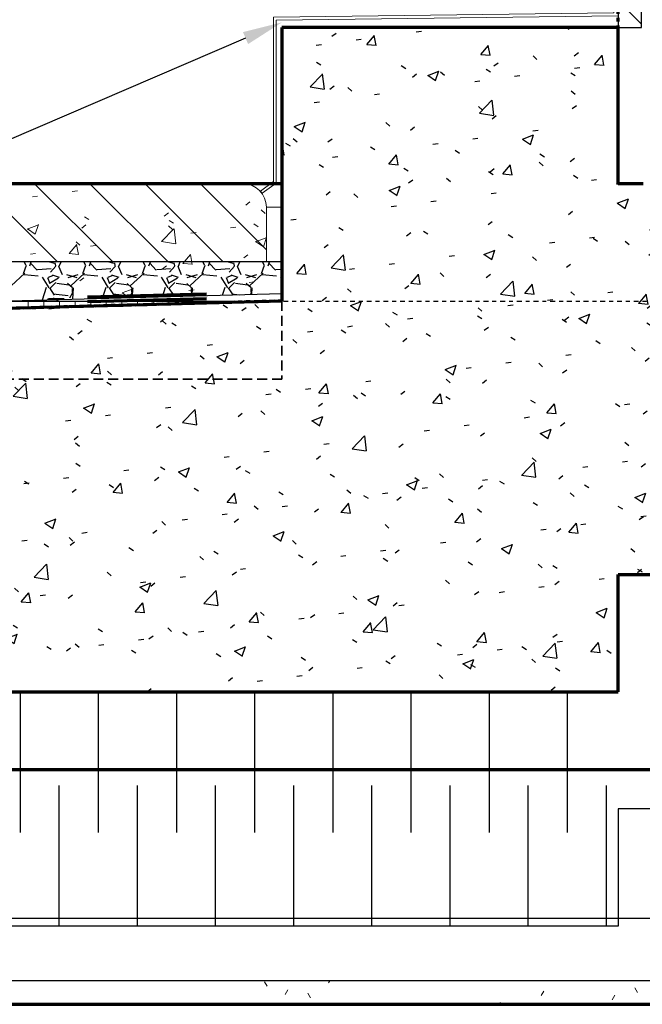
# Model space of a CAD drawing. Units: inches. Extents: x 5887 to 12386, y 1367 to 4710.
# Drawn here: x 7189 to 7204, y 2430 to 2454 of the extents above; entities that cross this region are included whole.
import ezdxf
from ezdxf import colors
from ezdxf.entities.mleader import LeaderData, LeaderLine
from ezdxf.math import Vec2, Vec3

# ---------------------------------------------------------------- set-up
doc = ezdxf.new("R2010")
doc.units = ezdxf.units.IN
doc.header["$MEASUREMENT"] = 0
for name, pattern in [('Aligning', [6, 3, -3]), ('Datum', [23, 12, -4.000000000000001, 3, -4.000000000000001]), ('HIDDEN', [0.375, 0.25, -0.125])]:
    doc.linetypes.add(name, pattern=pattern)
doc.layers.add('ALUMINUM', color=3, linetype='Continuous', lineweight=13)
doc.layers.add('G-IMPT', color=8, linetype='Continuous', lineweight=18)
for name, color, linetype in [('EXISTINGS', 9, 'Continuous'), ('LAYER 1', 1, 'Continuous'), ('LAYER 8', 8, 'Continuous')]:
    doc.layers.add(name, color=color, linetype=linetype)
doc.styles.get("Standard").update_dxf_attribs({"font": 'arial.ttf'})

# ---------------------------------------------------------------- blocks, each defined once
blk = doc.blocks.new('Paver 600mm - 600x600x50 paver_dwg_PAVER-600X600X50-17960202-R_ S_ Panel _ Outdoor Retail _ Stair Level 1 Mezz_')
at = {"layer": 'G-IMPT'}
h = blk.add_hatch(dxfattribs=at)
h.set_pattern_fill('FP_20', color=256, style=0, pattern_type=2)
h.set_pattern_definition([(135, (-199680.681, 3425), (-17.67766952966369, -17.67766952966369), [])])
h.paths.add_polyline_path([(-200280.6806559253, 3424.999999999997), (-199680.6806559253, 3424.999999999997), (-199680.6806559253, 3460), (-199681.191768531, 3463.882285676537), (-199682.6902748685, 3467.499999999999), (-199685.0740542075, 3470.606601717795), (-199688.1806559253, 3472.990381056762), (-199691.7983702488, 3474.48888739433), (-199695.6806559253, 3474.999999999993), (-200265.6806559253, 3474.999999999993), (-200269.5629416018, 3474.48888739433), (-200273.1806559253, 3472.990381056762), (-200276.2872576431, 3470.606601717795), (-200278.6710369821, 3467.499999999998), (-200280.1695433196, 3463.882285676537), (-200280.6806559253, 3460)], flags=0)
blk.add_line((-199695.6806559253, 3475.00000000001), (-200265.6806559253, 3475.00000000001), dxfattribs=at)
at = {"layer": 'G-IMPT', "flags": 128}
blk.add_lwpolyline([(-200280.6806559253, 3460.00000000001), (-200280.6806559253, 3425.00000000001), (-199680.6806559253, 3425.00000000001), (-199680.6806559253, 3460.00000000001), (-199670.6806559253, 3460.00000000001)], dxfattribs=at)
at = {"layer": 'G-IMPT'}
for centre, radius, start, end in [((-200265.6806559253, 3460.00000000001), 15.0000000000291, 90, 180), ((-199695.6806559253, 3460.00000000001), 15, 0, 90)]:
    blk.add_arc(centre, radius, start, end, dxfattribs=at)
blk = doc.blocks.new('Paver 600mm - 600x600x50 paver_dwg-17960200-R_ S_ Panel _ Outdoor Retail _ Stair Level 1 Mezz_')
blk.add_blockref('Paver 600mm - 600x600x50 paver_dwg_PAVER-600X600X50-17960202-R_ S_ Panel _ Outdoor Retail _ Stair Level 1 Mezz_', (0, 0))
blk = doc.blocks.new('Paver 600mm - 50mm-25358810-R_ S_ Panel _ Outdoor Retail _ Stair Level 1 Mezz_')
blk.add_blockref('Paver 600mm - 600x600x50 paver_dwg-17960200-R_ S_ Panel _ Outdoor Retail _ Stair Level 1 Mezz_', (0, 0))

msp = doc.modelspace()

# ---------------------------------------------------------------- hatches: boundary and pattern name
at = {"layer": 'LAYER 8'}
h = msp.add_hatch(dxfattribs=at)
h.set_pattern_fill('FP_28', color=256, scale=0.03937008, style=0, pattern_type=2)
h.set_pattern_definition([(135, (7215.439858181141, 2860.720652556698), (-0.5567770108771375, -0.5567770108771374), [])])
h.paths.add_polyline_path([(7203.682981587388, 2454.224064745657), (7204.273532787388, 2454.224064745657), (7204.273532787385, 2473.671692826047), (7203.682981587385, 2473.671692826047), (7203.682981587388, 2459.389889015701)], flags=0)
h = msp.add_hatch(dxfattribs=at)
h.set_pattern_fill('FP_24', color=256, scale=0.03937008, style=0, pattern_type=2)
h.set_pattern_definition([(49.99999999999999, (7215.439858181139, 2860.720652556698), (2.869045906464834, -0.25102635412971), [0.3000000096, -3.3000001056]), (355, (7215.439858181139, 2860.720652556698), (-0.5549995622585547, 3.00875773285558), [0.24000000768, -2.64000008448]), (100.451, (7215.67895267698, 2860.699747044217), (2.314053790091847, 2.757750946917174), [0.25496063808, -2.80456701888]), (46.184, (7215.439858181139, 2861.520652582297), (4.268953647830428, -0.6621045087509483), [0.4500000144, -4.9500001584]), (96.63599999999998, (7215.79560622402, 2861.465495100218), (3.73862227875733, 3.896491672376541), [0.3824409571199995, -4.206850528319992]), (351.184, (7215.439858181139, 2861.520652582297), (3.738672098069835, 3.896464041090192), [0.36000001152, -3.96000012672]), (21, (7215.839858193939, 2861.320652575897), (2.387624099064308, -1.610493652715721), [0.3000000096, -3.3000001056]), (326, (7215.839858193939, 2861.320652575897), (0.9732611392738743, 2.900587934178994), [0.24000000768, -2.64000008448]), (71.45100000000001, (7216.03883457826, 2861.186439973178), (3.360901237503831, 1.290107786352065), [0.25496063808, -2.80456701888]), (37.50000000000001, (7215.439858181139, 2860.720652556698), (0.04864270707253116, 1.331591872998884), [0.13200787824, -2.4759843312, 0.13200787824, -2.54799220752, -2.6500000848]), (37.50000000000001, (7215.439858181139, 2860.720652556698), (0.04864270707253116, 1.331591872998884), [-5.2879922952, 0.13200787824, -2.51799220656]), (7.500000000000001, (7215.439858181139, 2860.720652556698), (1.052289235214361, 1.577659471752444), [0.13200787824, -1.39598429664, 0.13200787824, -2.415984329280001, -1.01000003232]), (7.500000000000001, (7215.439858181139, 2860.720652556698), (1.052289235214361, 1.577659471752444), [-4.075984382400001, 0.13200787824, -0.87799215408]), (327.5, (7214.547850278578, 2860.720652556698), (2.135288159648702, -0.09024084323442744), [0.13200787824, -0.8679921537599999, 0.13200787824, -2.9879922216, -4.14000013248]), (327.5, (7214.547850278578, 2860.720652556698), (2.135288159648702, -0.09024084323442744), [-4.12000013184, 0.13200787824, -4.00799225424]), (317.5, (7214.14785026578, 2860.720652556698), (2.332739415784864, 0.4003992002438237), [0.13200787824, -1.16799216336, 0.13200787824, -1.94000006208, -2.94000009408]), (317.5, (7214.14785026578, 2860.720652556698), (2.332739415784864, 0.4003992002438237), [-3.37200798192, 0.13200787824, -2.807992215840001])])
h.paths.add_polyline_path([(7201.481092721219, 2437.491780745514), (7203.682981587387, 2437.491780745514), (7203.682981587387, 2440.444536745514), (7210.218414867383, 2440.444536745514), (7210.218414867383, 2450.287056745657), (7203.682981587387, 2450.287056745657), (7203.682981587387, 2454.224064745657), (7195.218414387386, 2454.224064745657), (7195.218414387386, 2447.334198666795), (7166.326588476883, 2446.547724888067), (7166.326588476883, 2437.491780745514)], flags=0)

# ---------------------------------------------------------------- linework, layer by layer
at = {"layer": 'ALUMINUM'}
msp.add_lwpolyline([(7195.074898240064, 2454.406783841614), (7203.682981587389, 2454.51433065072), (7203.682981587388, 2456.224357878308), (7203.568601681151, 2456.224357878308), (7203.575593705449, 2454.59117853495), (7195.005798240066, 2454.481179008669), (7195.005798240065, 2450.343916794431), (7194.674975380103, 2450.102308751024), (7194.716395279547, 2450.046999749254), (7195.074898240064, 2450.302032350976)], close=True, dxfattribs=at)
at = {"layer": 'LAYER 8'}
for p, q in [((7203.682981587385, 2473.671692826048), (7203.682981587388, 2454.224064745657)), ((7204.273532787388, 2454.224064745657), (7204.273532787385, 2473.671692826048)), ((7203.682981587388, 2454.224064745657), (7204.273532787388, 2454.224064745657)), ((7195.218414387386, 2448.318552745658), (7166.326588476883, 2448.318552745658)), ((7166.326588476883, 2446.773821581327), (7195.218414387386, 2447.519775428339)), ((7166.326588476883, 2447.334300745514), (7195.218414387386, 2447.334300745514)), ((7188.623925987381, 2437.491780745514), (7188.623925987381, 2433.948473545514)), ((7190.592429987381, 2437.491780745514), (7190.592429987381, 2433.948473545514)), ((7192.560933987381, 2437.491780745514), (7192.560933987381, 2433.948473545514)), ((7194.529437987379, 2437.491780745514), (7194.529437987379, 2433.948473545514)), ((7196.49794198738, 2437.491780745514), (7196.49794198738, 2433.948473545514)), ((7198.466445987378, 2437.491780745514), (7198.466445987378, 2433.948473545514)), ((7200.434949987379, 2437.491780745514), (7200.434949987379, 2433.948473545514)), ((7202.403453987378, 2437.491780745514), (7202.403453987378, 2433.948473545514)), ((7189.608177987381, 2431.586268745514), (7189.608177987381, 2435.129575945514)), ((7191.57668198738, 2431.586268745514), (7191.57668198738, 2435.129575945514)), ((7193.54518598738, 2431.586268745514), (7193.54518598738, 2435.129575945514)), ((7195.513689987379, 2431.586268745514), (7195.513689987379, 2435.129575945514)), ((7197.482193987379, 2431.586268745514), (7197.482193987379, 2435.129575945514)), ((7199.450697987379, 2431.586268745514), (7199.450697987379, 2435.129575945514)), ((7201.419201987377, 2431.586268745514), (7201.419201987377, 2435.129575945514)), ((7203.387705987378, 2431.586268745514), (7203.387705987378, 2435.129575945514)), ((7210.769595987386, 2434.539024745514), (7203.682981587387, 2434.539024745514)), ((7203.682981587387, 2434.539024745514), (7203.682981587387, 2431.586268745514)), ((7231.99206886719, 2431.783119145658), (7166.326588476883, 2431.783119145658)), ((7203.682981587387, 2431.586268745514), (7166.326588476883, 2431.586268745514)), ((7231.99206886719, 2430.208315945658), (7166.326588476883, 2430.208315945658))]:
    msp.add_line(p, q, dxfattribs=at)
at = {"layer": 'LAYER 8', "lineweight": 70}
for p, q in [((7203.682981587387, 2454.224064745657), (7195.218414387386, 2454.224064745657)), ((7195.218414387386, 2454.224064745657), (7195.218414387386, 2447.334198666796)), ((7203.682981587387, 2450.287056745658), (7203.682981587387, 2454.224064745657)), ((7195.218414387386, 2450.287056745514), (7166.326588476883, 2450.287056745514)), ((7204.312902867384, 2450.287056745658), (7203.682981587387, 2450.287056745658)), ((7195.218414387386, 2447.334198666796), (7166.326588476883, 2446.547724888068)), ((7203.682981587387, 2437.491780745514), (7203.682981587387, 2440.444536745514)), ((7203.682981587387, 2440.444536745514), (7210.218414867383, 2440.444536745514)), ((7166.326588476883, 2437.491780745514), (7203.682981587387, 2437.491780745514)), ((7231.99206886719, 2435.523276745658), (7166.326588476883, 2435.523276745658)), ((7166.326588476883, 2429.617764745658), (7231.99206886719, 2429.617764745658))]:
    msp.add_line(p, q, dxfattribs=at)
at = {"layer": 'LAYER 8', "linetype": 'Continuous', "lineweight": 18}
for p, q in [((7189.935552717553, 2450.091147735329), (7190.066431250095, 2450.108378221018)), ((7188.934193375522, 2449.959316276968), (7189.065071908064, 2449.976546762658)), ((7194.306199754137, 2449.752787707328), (7194.410928645284, 2449.833149011926)), ((7194.697034398532, 2449.628624419979), (7194.794360815439, 2449.539441190112)), ((7190.240744473183, 2449.456505636822), (7190.352078788471, 2449.385577855545)), ((7192.252456042163, 2449.471161741832), (7192.357184933309, 2449.55152304643)), ((7192.376032632831, 2449.366264793588), (7192.487366948119, 2449.295337012311)), ((7188.804443149617, 2449.147077976802), (7189.084517286529, 2449.254588365106)), ((7188.805135185579, 2449.151439226062), (7189.00410420936, 2449.017232924935)), ((7189.001029589651, 2449.016543206091), (7189.082136535151, 2449.258259135152)), ((7190.174911729216, 2449.17127293288), (7190.279640620362, 2449.251634237478)), ((7192.184815769879, 2448.829792542571), (7192.49637089501, 2449.154497665667)), ((7192.364294982747, 2449.228225219736), (7192.461621399654, 2449.139041989868)), ((7192.545202555247, 2448.7757280956), (7192.501007187845, 2449.155606833071)), ((7193.92573659534, 2449.17734244292), (7194.056615127882, 2449.194572928609)), ((7194.51132079248, 2449.276023950354), (7194.622655107767, 2449.205096169077)), ((7192.924377253308, 2449.045510984559), (7193.05525578585, 2449.062741470249)), ((7194.552956891622, 2448.826708983734), (7194.833031028534, 2448.934219372038)), ((7194.553652895579, 2448.83107593318), (7194.75262191936, 2448.696869632052)), ((7194.74954871866, 2448.696167630063), (7194.83065566416, 2448.937883559125)), ((7189.855666804588, 2448.527500040478), (7190.048503093664, 2448.757313380768)), ((7190.031555566962, 2448.827826019492), (7190.128881983869, 2448.738642789624)), ((7190.091112853343, 2448.508496673483), (7190.044864378488, 2448.759227616016)), ((7190.398183472343, 2448.712931263905), (7190.529062004885, 2448.730161749595)), ((7192.184466598505, 2448.830582373459), (7192.540213433525, 2448.775408125227)), ((7188.883263482338, 2448.513488263576), (7189.01414201488, 2448.530718749265)), ((7189.854327294046, 2448.530877654153), (7190.093414029238, 2448.509960275224)), ((7192.724712711051, 2448.276473686348), (7192.917549000128, 2448.506287026637)), ((7192.960148341701, 2448.257476309998), (7192.913899866845, 2448.508207252532)), ((7194.257557047065, 2448.42119583433), (7194.362285938212, 2448.501557138928)), ((7192.203813335089, 2448.139569868832), (7192.308542226236, 2448.21993117343)), ((7192.723368116359, 2448.279869107007), (7192.962454851551, 2448.258951728079)), ((7190.126269022144, 2447.839681059881), (7190.230997913291, 2447.920042364479)), ((7191.192067248683, 2447.536584324087), (7191.472141385595, 2447.644094712391)), ((7191.388647481157, 2447.406059843711), (7191.469754426657, 2447.647775772772)), ((7192.873447360124, 2447.599682971167), (7193.004325892666, 2447.616913456857)), ((7194.388367350129, 2447.799125971496), (7194.51924588267, 2447.816356457186)), ((7189.461808851283, 2447.412566873553), (7189.573143166571, 2447.341639092276)), ((7191.192763470942, 2447.540963612531), (7191.391732494722, 2447.406757311404)), ((7191.872088018094, 2447.467851512806), (7192.002966550635, 2447.485081998496)), ((7188.825369140501, 2447.334278158367), (7188.825369140501, 2447.160253655401)), ((7189.219069940501, 2447.334279549371), (7189.219069940501, 2447.170972150297)), ((7189.6127707405, 2447.334280940376), (7189.6127707405, 2447.181690645194)), ((7190.006471540501, 2447.33428233138), (7190.006471540501, 2447.19240914009)), ((7190.400172340501, 2447.334283722384), (7190.400172340501, 2447.203127634987)), ((7190.7938731405, 2447.334285113388), (7190.7938731405, 2447.213846129883)), ((7191.1875739405, 2447.334286504392), (7191.1875739405, 2447.22456462478)), ((7191.581274740501, 2447.334287895396), (7191.581274740501, 2447.235283119677)), ((7191.9749755405, 2447.3342892864), (7191.9749755405, 2447.246001614573)), ((7192.3686763405, 2447.334290677404), (7192.3686763405, 2447.25672010947)), ((7192.762377140501, 2447.334292068408), (7192.762377140501, 2447.267438604366)), ((7193.156077940501, 2447.334293459412), (7193.156077940501, 2447.278157099263)), ((7193.5497787405, 2447.334294850416), (7193.5497787405, 2447.288875594159)), ((7193.9434795405, 2447.33429624142), (7193.9434795405, 2447.299594089056)), ((7194.337180340501, 2447.334297632424), (7194.337180340501, 2447.310312583953)), ((7194.730881140501, 2447.334299023429), (7194.730881140501, 2447.321031078849)), ((7195.1245819405, 2447.334300414433), (7195.1245819405, 2447.331749573746)), ((7194.843502874984, 2430.073032444494), (7194.777498935864, 2430.18735462055)), ((7195.366477326595, 2429.981243073757), (7195.300473387476, 2429.866920897702)), ((7196.421338370577, 2430.208315945657), (7196.393293745475, 2430.159741230099)), ((7204.171706403762, 2429.916110501307), (7204.105702464642, 2430.030432677363)), ((7195.936323232981, 2429.780212112096), (7195.870319293861, 2429.894534288152)), ((7201.81621979418, 2429.952524364948), (7201.750215855061, 2429.838202188893)), ((7203.601860497376, 2429.845344684546), (7203.535856558256, 2429.731022508491)), ((7200.723399436182, 2429.659704032551), (7200.699185777604, 2429.617764745656))]:
    msp.add_line(p, q, dxfattribs=at)
at = {"layer": 'LAYER 8', "linetype": 'Continuous'}
for p, q in [((7188.705545747948, 2448.028806317644), (7188.780546763424, 2448.23880712505)), ((7188.725271817958, 2448.318552745657), (7188.758481576033, 2448.246597805863)), ((7188.868951912204, 2448.224443728833), (7188.904242708795, 2448.318552745657)), ((7189.052360096826, 2448.11167732912), (7188.887367632018, 2448.29167192852)), ((7189.408252209816, 2448.145772424683), (7189.063255003282, 2448.115771094625)), ((7189.485143342879, 2448.28307494165), (7189.343229563948, 2448.318552745657)), ((7189.521396813347, 2448.213858440828), (7189.386392908103, 2448.063852982824)), ((7189.520293950644, 2448.222668714143), (7189.505291749533, 2448.297679259999)), ((7189.592880334249, 2448.21051914464), (7189.68287843987, 2448.000527709893)), ((7189.610518568456, 2448.213541784626), (7189.655524154391, 2448.318552745656)), ((7190.205693521739, 2448.029024169769), (7190.280694537215, 2448.239024977174)), ((7190.225259216663, 2448.318552745657), (7190.258553164549, 2448.24641539343)), ((7190.368875732764, 2448.224481775974), (7190.404152261711, 2448.318552745657)), ((7190.552301942602, 2448.111404428745), (7190.387309477794, 2448.291399028145)), ((7190.908259412808, 2448.145803086742), (7190.563262206274, 2448.115801756684)), ((7190.985168939797, 2448.28309086438), (7190.843318852939, 2448.318552745657)), ((7191.021396638474, 2448.213834740404), (7190.88639273323, 2448.0638292824)), ((7191.020296751512, 2448.222631876431), (7191.005294550401, 2448.297642422287)), ((7191.092916799413, 2448.210602238854), (7191.182914905035, 2448.000610804107)), ((7191.11055503362, 2448.213458690411), (7191.155596232064, 2448.318552745656)), ((7191.705841295528, 2448.029242021891), (7191.780842311004, 2448.239242829296)), ((7191.72524661537, 2448.318552745657), (7191.758624753063, 2448.246232981004)), ((7191.868799553323, 2448.224519823116), (7191.904061814626, 2448.318552745658)), ((7192.052243788366, 2448.11113152838), (7191.887251323557, 2448.29112612778)), ((7192.408266615813, 2448.145833748802), (7192.063269409279, 2448.115832418743)), ((7192.485194536712, 2448.283106787112), (7192.343408141929, 2448.318552745657)), ((7192.521396463602, 2448.213811039981), (7192.386392558358, 2448.063805581977)), ((7192.520299552379, 2448.222595038722), (7192.505297351267, 2448.297605584578)), ((7192.592953264577, 2448.210685333069), (7192.682951370199, 2448.000693898322)), ((7192.610591498784, 2448.213375596197), (7192.655668309738, 2448.318552745657)), ((7193.205989069317, 2448.029459874016), (7193.280990084793, 2448.239460681421)), ((7193.225234014077, 2448.318552745657), (7193.258696341581, 2448.246050568571)), ((7193.368723373882, 2448.224557870255), (7193.403971367542, 2448.318552745657)), ((7193.552185634151, 2448.110858627994), (7193.387193169343, 2448.290853227395)), ((7193.908273818804, 2448.14586441086), (7193.563276612271, 2448.115863080802)), ((7193.98522013363, 2448.283122709843), (7193.843497430923, 2448.318552745657)), ((7194.021396288736, 2448.213787339562), (7193.886392383492, 2448.063781881558)), ((7194.020302353248, 2448.222558201011), (7194.005300152136, 2448.297568746867)), ((7194.09298972974, 2448.210768427286), (7194.182987835362, 2448.000776992539)), ((7194.110627963946, 2448.213292501981), (7194.15574038741, 2448.318552745657)), ((7194.706136843105, 2448.029677726133), (7194.781137858581, 2448.239678533539)), ((7194.725221412784, 2448.318552745657), (7194.758767930095, 2448.245868156145)), ((7194.86864719444, 2448.224595917396), (7194.903880920457, 2448.318552745657)), ((7195.052127479948, 2448.110585727596), (7194.887135015139, 2448.290580326996)), ((7195.218414387386, 2448.129384065125), (7195.063283815265, 2448.11589374286)), ((7188.743862196886, 2448.033587728195), (7188.398864941536, 2447.718595067875)), ((7189.081041663087, 2447.961473660073), (7188.721029875503, 2447.991476909405)), ((7189.353092293818, 2447.668089154016), (7189.188094425619, 2447.938081065168)), ((7189.311694537823, 2447.923323777585), (7189.371686221582, 2447.77334145967)), ((7189.437228883221, 2447.970674397328), (7189.332215072496, 2447.925667590071)), ((7189.362695998862, 2447.786022499813), (7189.587702926473, 2447.921027956713)), ((7189.615727359626, 2447.92333971877), (7189.43573902898, 2447.983336007616)), ((7189.795036146253, 2448.000202748568), (7190.050024125484, 2447.925208896791)), ((7189.833622696402, 2447.92608662775), (7190.088610675633, 2448.001080479527)), ((7190.243676731821, 2448.033762090373), (7189.898679476471, 2447.718769430053)), ((7190.58106540368, 2447.961461009902), (7190.221053616096, 2447.991464259234)), ((7190.852957256055, 2447.668167712744), (7190.687959387856, 2447.938159623895)), ((7190.811652336112, 2447.923422720164), (7190.87164401987, 2447.773440402249)), ((7190.937260179469, 2447.970669609246), (7190.832246368745, 2447.925662801988)), ((7190.862673987041, 2447.786028873694), (7191.087680914651, 2447.921034330594)), ((7191.115692811154, 2447.923338378988), (7190.935704480507, 2447.983334667834)), ((7191.294923505106, 2448.000228002325), (7191.549911484337, 2447.925234150548)), ((7191.333510055229, 2447.926061373986), (7191.588498034461, 2448.001055225763)), ((7191.743491266734, 2448.033936452531), (7191.398494011384, 2447.718943792211)), ((7192.081089144272, 2447.961448359732), (7191.721077356689, 2447.991451609063)), ((7192.352822218306, 2447.668246271446), (7192.187824350107, 2447.938238182598)), ((7192.311610134401, 2447.923521662743), (7192.371601818159, 2447.773539344828)), ((7192.437291475717, 2447.970664821163), (7192.332277664992, 2447.925658013905)), ((7192.362651975221, 2447.786035247576), (7192.587658902831, 2447.921040704477)), ((7192.615658262686, 2447.923337039206), (7192.43566993204, 2447.983333328052)), ((7192.794810863958, 2448.000253256082), (7193.04979884319, 2447.925259404305)), ((7192.833397414085, 2447.926036120229), (7193.088385393316, 2448.001029972006)), ((7193.24330580169, 2448.034110814728), (7192.898308546341, 2447.719118154409)), ((7193.581112884857, 2447.961435709562), (7193.221101097273, 2447.991438958893)), ((7193.852687180565, 2447.668324830137), (7193.687689312366, 2447.938316741289)), ((7193.81156793269, 2447.923620605321), (7193.871559616448, 2447.773638287406)), ((7193.937322771964, 2447.97066003308), (7193.83230896124, 2447.925653225822)), ((7193.8626299634, 2447.786041621458), (7194.08763689101, 2447.921047078358)), ((7194.115623714214, 2447.923335699425), (7193.935635383567, 2447.983331988271)), ((7194.294698222784, 2448.000278509847), (7194.549686202015, 2447.92528465807)), ((7194.333284772913, 2447.926010866464), (7194.588272752144, 2448.001004718241)), ((7194.743120336626, 2448.034285176906), (7194.398123081276, 2447.719292516586)), ((7195.081136625457, 2447.961423059391), (7194.721124837874, 2447.991426308723)), ((7195.218414387386, 2447.887897794082), (7195.187554274616, 2447.938395299997)), ((7189.185184159921, 2447.364004335433), (7189.288201299552, 2447.685926540715)), ((7189.362654780616, 2447.662409325829), (7189.482657626574, 2447.482404597246)), ((7189.520126304937, 2447.797580869436), (7189.370130578206, 2447.647585142706)), ((7189.850710292305, 2447.73394798885), (7189.550720128253, 2447.778947768294)), ((7189.939353691329, 2447.668530924708), (7189.819356359527, 2447.77352886676)), ((7189.939857365141, 2447.560639335577), (7189.939857365141, 2447.650639338457)), ((7189.95785111853, 2447.665612651677), (7189.94442381373, 2447.383607033523)), ((7190.697168346447, 2447.403042035026), (7190.787714423977, 2447.685992940696)), ((7190.862693006815, 2447.662342042185), (7190.982695852773, 2447.482337313602)), ((7191.02011141109, 2447.797553030587), (7190.870115684359, 2447.647557303857)), ((7191.350693180637, 2447.733953532952), (7191.050703016585, 2447.778953312396)), ((7191.439351682029, 2447.668477114792), (7191.319354350227, 2447.773475056844)), ((7191.439857413141, 2447.560639335577), (7191.439857413141, 2447.650639338457)), ((7191.457655233745, 2447.665542141378), (7191.446077312086, 2447.422378006581)), ((7192.209152532972, 2447.442079734618), (7192.287227548404, 2447.686059340684)), ((7192.362731233015, 2447.662274758542), (7192.482734078972, 2447.482270029959)), ((7192.520096517243, 2447.797525191736), (7192.370100790513, 2447.647529465006)), ((7192.850676068955, 2447.733959077057), (7192.550685904904, 2447.778958856501)), ((7192.939349672721, 2447.668423304884), (7192.819352340918, 2447.773421246936)), ((7192.93985746114, 2447.560639335577), (7192.93985746114, 2447.650639338457)), ((7192.957459348959, 2447.66547163108), (7192.947730810441, 2447.461148979639)), ((7193.721136719499, 2447.48111743421), (7193.78674067283, 2447.686125740664)), ((7193.862769459214, 2447.662207474896), (7193.979056395681, 2447.487776624781)), ((7194.020081623397, 2447.797497352885), (7193.870085896667, 2447.647501626155)), ((7194.350658957282, 2447.73396462116), (7194.05066879323, 2447.778964400604)), ((7194.43934766342, 2447.668369494968), (7194.319350331617, 2447.77336743702)), ((7194.439857509141, 2447.560639335577), (7194.439857509141, 2447.650639338457)), ((7194.457263464173, 2447.665401120782), (7194.449384308796, 2447.499919952698)), ((7189.322210338777, 2447.367542194397), (7189.341404609429, 2447.388869320861)), ((7189.339857345944, 2447.395639330297), (7189.729857358424, 2447.395639330297)), ((7189.455614473452, 2447.514449266048), (7189.830601217399, 2447.46944935246)), ((7189.875935527662, 2447.411334187133), (7189.950943440093, 2447.546346231997)), ((7190.955627831592, 2447.514424570923), (7191.33061457554, 2447.469424657335)), ((7191.381310355994, 2447.420705797971), (7191.451048614236, 2447.54623261968)), ((7192.455641189705, 2447.514399875801), (7192.830627933652, 2447.469399962214)), ((7192.90331027914, 2447.460002092408), (7192.951153788382, 2447.546119007368)), ((7193.955654547844, 2447.514375180677), (7194.142201181677, 2447.491988836258)), ((7194.425310202287, 2447.499298386846), (7194.451258962525, 2447.546005395051))]:
    msp.add_line(p, q, dxfattribs=at)
at = {"layer": 'LAYER 8', "linetype": 'Aligning', "lineweight": 70}
for p, q in [((7166.326588476883, 2446.784032871611), (7194.982193907389, 2447.564076415915)), ((7166.326588476883, 2446.66587887984), (7195.100304147388, 2447.449137541355))]:
    msp.add_line(p, q, dxfattribs=at)
at = {"layer": 'LAYER 8', "linetype": 'Datum', "ltscale": 0.01}
msp.add_line((7152.836096601445, 2447.334300745657), (7230.882676914045, 2447.334300745657), dxfattribs=at)
at = {"layer": 'LAYER 8', "linetype": 'HIDDEN', "lineweight": 35}
for p, q in [((7195.218414387386, 2447.334300745514), (7195.218414387386, 2445.365796745658)), ((7195.218414387386, 2445.365796745658), (7166.326588476883, 2445.365796745658))]:
    msp.add_line(p, q, dxfattribs=at)
at = {"layer": 'LAYER 8', "color": 7, "linetype": 'Aligning', "lineweight": 70, "ltscale": 0.01}
msp.add_lwpolyline([(7203.685673097089, 2473.671692826048), (7203.680290077682, 2454.224064745657), (7195.21841438739, 2454.224064745657), (7195.218414387386, 2447.334198666796), (7166.326588476883, 2446.547724888068)], dxfattribs=at)

# ---------------------------------------------------------------- block references
at = {"layer": 'EXISTINGS', "xscale": 0.03937008, "yscale": 0.03937008, "zscale": 0.03937008}
msp.add_blockref('Paver 600mm - 50mm-25358810-R_ S_ Panel _ Outdoor Retail _ Stair Level 1 Mezz_', (15056.26908546562, 2313.476028745657), dxfattribs=at)

# ---------------------------------------------------------------- leaders
at = {"layer": 'LAYER 1'}
ml = msp.add_multileader_mtext('Standard', dxfattribs=at)
ml.set_content("INTERLOCKING CHANNEL\\PFIELD FASTENED TO STONELAMINA\\PPANEL USING POP RIVETS\\PFIELD FASTENED THRU \\PSHIM AND INTO EVERY CHANNEL\\PUSING TEK SCREWS AS REQ'D", color=256)
ml.set_leader_properties()
ml.build(insert=Vec2(0, 0))
ml.multileader.update_dxf_attribs({"dogleg_length": 1.5, "arrow_head_size": 1})
ctx = ml.context
ctx.base_point, ctx.char_height, ctx.arrow_head_size, ctx.landing_gap_size, ctx.plane_origin = Vec3(7169.519036563658, 2480.047190041487), 0.7, 1, 0.09, Vec3(7260.317714639365, 2453.258846341717)
ctx.text_align_type = 2
notes = []
notes.append((ctx, [(0, (1, 1, 0), (7188.290305322184, 2480.047190041487), (-1, 0), 1.5, [(0, [(7196.936773701265, 2462.374062732601)], 0, [])])]))
ctx.mtext.insert, ctx.mtext.alignment, ctx.mtext.flow_direction = Vec3(7186.700305322185, 2480.424406958267), 3, 5
ml = msp.add_multileader_mtext('Standard', dxfattribs=at)
ml.set_content('METAL DRIP EDGE ', color=256)
ml.set_leader_properties()
ml.build(insert=Vec2(0, 0))
ml.multileader.update_dxf_attribs({"dogleg_length": 1.5, "arrow_head_size": 1})
ctx = ml.context
ctx.base_point, ctx.char_height, ctx.arrow_head_size, ctx.landing_gap_size, ctx.plane_origin = Vec3(7177.8233683247, 2451.365863785401), 0.7, 1, 0.09, Vec3(7257.089703858236, 2433.108455747348)
ctx.text_align_type = 2
notes.append((ctx, [(0, (1, 1, 0), (7188.289657547074, 2451.365863785401), (-1, 0), 1.5, [(0, [(7195.21841438739, 2454.353986418218)], 0, [])])]))
ctx.mtext.insert, ctx.mtext.alignment, ctx.mtext.flow_direction = Vec3(7186.699657547074, 2451.721832407502), 3, 5
for ctx, leaders in notes:
    for number, flags, end, landing, length, lines in leaders:
        leader = LeaderData()
        leader.index, (leader.has_last_leader_line, leader.has_dogleg_vector, leader.attachment_direction) = number, flags
        leader.last_leader_point, leader.dogleg_vector, leader.dogleg_length = Vec3(end), Vec3(landing), length
        for number, points, colour, breaks in lines:
            line = LeaderLine()
            line.index, line.vertices, line.color, line.breaks = number, Vec3.list(points), colors.encode_raw_color(colour), breaks
            leader.lines.append(line)
        ctx.leaders.append(leader)

doc.saveas('drawing.dxf')
